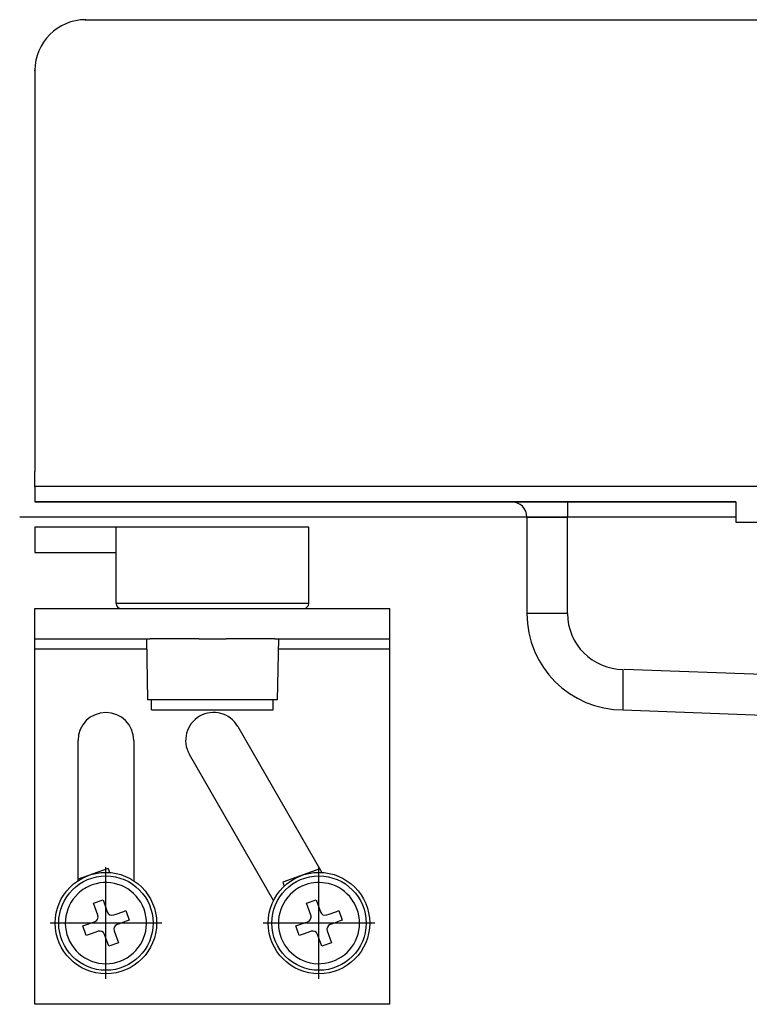
# Model space of a CAD drawing. Units: millimetres. Extents: x -78 to 989, y -345 to 272.
# Drawn here: x -78 to -6, y 170 to 267 of the extents above; entities that cross this region are included whole.
import ezdxf

# ---------------------------------------------------------------- set-up
doc = ezdxf.new("R2010")
doc.units = ezdxf.units.MM
doc.linetypes.add('DOT_CENTER', pattern=[14, 12, -1, 0, -1])
doc.layers.add('1', color=7, linetype='Continuous')
doc.layers.add('LC-001-100-D00-0', color=7, linetype='Continuous')

# ---------------------------------------------------------------- blocks, each defined once
blk = doc.blocks.new('HL50WU-0-60', base_point=(455.676, -36.477))
at = {"color": 7, "linetype": 'Continuous'}
for p, q in [((-7.137, 219.919), (-76.237, 219.919)), ((-76.237, 219.919), (-7.137, 219.919)), ((-23.737, 219.919), (-23.737, 218.419)), ((-7.137, 219.919), (-7.137, 217.919)), ((-7.137, 218.419), (-77.737, 218.419)), ((-27.737, 218.419), (-23.737, 218.419)), ((-27.737, 218.419), (-27.737, 208.919)), ((-23.737, 208.919), (-23.737, 218.419)), ((-76.237, 217.419), (-76.237, 214.919)), ((-68.237, 217.419), (-76.237, 217.419)), ((-53.541, 217.419), (-68.237, 217.419)), ((-68.237, 209.919), (-68.237, 217.419)), ((-53.541, 217.419), (-68.237, 217.419)), ((-49.237, 217.419), (-53.541, 217.419)), ((-49.237, 217.419), (-53.541, 217.419)), ((-49.237, 209.919), (-49.237, 217.419)), ((-7.137, 217.919), (4.863, 217.919)), ((-76.237, 214.919), (-68.237, 214.919)), ((-53.541, 209.919), (-68.237, 209.919)), ((-49.237, 209.919), (-53.541, 209.919)), ((-76.237, 206.419), (-76.237, 209.419)), ((-76.237, 209.419), (-67.737, 209.419)), ((-67.737, 209.419), (-65.237, 209.419)), ((-67.737, 209.419), (-65.237, 209.419)), ((-65.237, 209.419), (-64.887, 209.419)), ((-65.237, 209.419), (-64.887, 209.419)), ((-64.887, 209.419), (-60.087, 209.419)), ((-64.887, 209.419), (-60.087, 209.419)), ((-60.087, 209.419), (-57.387, 209.419)), ((-60.087, 209.419), (-57.387, 209.419)), ((-57.387, 209.419), (-53.814, 209.419)), ((-57.387, 209.419), (-53.814, 209.419)), ((-53.814, 209.419), (-52.587, 209.419)), ((-53.814, 209.419), (-52.587, 209.419)), ((-52.587, 209.419), (-52.237, 209.419)), ((-52.587, 209.419), (-52.237, 209.419)), ((-52.237, 209.419), (-49.737, 209.419)), ((-52.237, 209.419), (-49.737, 209.419)), ((-49.737, 209.419), (-41.237, 209.419)), ((-41.237, 206.419), (-41.237, 209.419)), ((-23.737, 208.919), (-27.737, 208.919)), ((-76.237, 205.419), (-76.237, 206.419)), ((-76.237, 206.419), (-65.237, 206.419)), ((-65.237, 206.419), (-64.887, 206.419)), ((-65.237, 206.419), (-64.887, 206.419)), ((-65.237, 206.419), (-65.132, 200.419)), ((-60.087, 206.419), (-64.887, 206.419)), ((-60.087, 206.419), (-64.887, 206.419)), ((-60.087, 206.419), (-57.387, 206.419)), ((-60.087, 206.419), (-57.387, 206.419)), ((-55.182, 206.419), (-57.387, 206.419)), ((-55.182, 206.419), (-57.387, 206.419)), ((-52.587, 206.419), (-55.182, 206.419)), ((-52.587, 206.419), (-55.182, 206.419)), ((-52.587, 206.419), (-52.237, 206.419)), ((-52.587, 206.419), (-52.237, 206.419)), ((-52.237, 206.419), (-52.342, 200.419)), ((-52.237, 206.419), (-41.237, 206.419)), ((-41.237, 205.419), (-41.237, 206.419)), ((-65.219, 205.419), (-76.237, 205.419)), ((-76.237, 170.419), (-76.237, 205.419)), ((-41.237, 205.419), (-52.254, 205.419)), ((-41.237, 170.419), (-41.237, 205.419)), ((-18.237, 199.419), (-18.237, 203.419)), ((6.863, 202.506), (-18.164, 203.419)), ((-64.737, 200.419), (-65.132, 200.419)), ((-52.737, 200.419), (-64.737, 200.419)), ((-64.737, 199.419), (-64.737, 200.419)), ((-52.737, 199.419), (-52.737, 200.419)), ((-52.342, 200.419), (-52.737, 200.419)), ((-64.737, 199.419), (-55.455, 199.419)), ((-55.455, 199.419), (-52.737, 199.419)), ((-18.237, 199.419), (6.863, 198.503)), ((-56.245, 197.794), (-47.941, 183.411)), ((-71.987, 182.595), (-71.987, 196.419)), ((-66.487, 196.419), (-66.487, 182.595)), ((-52.704, 180.661), (-61.008, 195.044)), ((-69.028, 183.801), (-71.987, 182.748)), ((-69.028, 183.801), (-68.888, 183.407)), ((-48.142, 183.759), (-51.794, 182.46)), ((-51.794, 182.46), (-51.655, 182.067)), ((-70.462, 180.372), (-69.52, 180.707)), ((-69.52, 180.707), (-69.101, 179.529)), ((-49.46, 180.372), (-48.517, 180.707)), ((-48.517, 180.707), (-48.099, 179.529)), ((-70.043, 179.194), (-70.462, 180.372)), ((-68.241, 179.305), (-67.577, 179.54)), ((-68.241, 179.305), (-67.577, 179.54)), ((-67.577, 179.54), (-67.483, 179.574)), ((-67.577, 179.54), (-67.483, 179.574)), ((-67.483, 179.574), (-67.285, 179.645)), ((-67.483, 179.574), (-67.285, 179.645)), ((-67.285, 179.645), (-66.949, 178.702)), ((-49.041, 179.194), (-49.46, 180.372)), ((-47.238, 179.305), (-46.575, 179.54)), ((-47.238, 179.305), (-46.575, 179.54)), ((-46.575, 179.54), (-46.48, 179.574)), ((-46.575, 179.54), (-46.48, 179.574)), ((-46.48, 179.574), (-46.282, 179.645)), ((-46.48, 179.574), (-46.282, 179.645)), ((-46.282, 179.645), (-45.947, 178.702)), ((-70.568, 178.477), (-70.347, 178.555)), ((-70.568, 178.477), (-70.347, 178.555)), ((-68.462, 179.226), (-68.241, 179.305)), ((-68.462, 179.226), (-68.241, 179.305)), ((-67.242, 178.598), (-67.905, 178.362)), ((-67.242, 178.598), (-67.905, 178.362)), ((-67.148, 178.632), (-67.242, 178.598)), ((-67.148, 178.632), (-67.242, 178.598)), ((-66.949, 178.702), (-67.148, 178.632)), ((-66.949, 178.702), (-67.148, 178.632)), ((-49.566, 178.477), (-49.344, 178.555)), ((-49.566, 178.477), (-49.344, 178.555)), ((-47.46, 179.226), (-47.238, 179.305)), ((-47.46, 179.226), (-47.238, 179.305)), ((-46.24, 178.598), (-46.903, 178.362)), ((-46.24, 178.598), (-46.903, 178.362)), ((-46.145, 178.632), (-46.24, 178.598)), ((-46.145, 178.632), (-46.24, 178.598)), ((-45.947, 178.702), (-46.145, 178.632)), ((-45.947, 178.702), (-46.145, 178.632)), ((-71.524, 178.137), (-71.326, 178.207)), ((-71.524, 178.137), (-71.326, 178.207)), ((-71.189, 177.194), (-71.524, 178.137)), ((-71.326, 178.207), (-71.231, 178.241)), ((-71.326, 178.207), (-71.231, 178.241)), ((-71.231, 178.241), (-70.568, 178.477)), ((-71.231, 178.241), (-70.568, 178.477)), ((-70.233, 177.534), (-70.896, 177.299)), ((-70.233, 177.534), (-70.896, 177.299)), ((-70.012, 177.613), (-70.233, 177.534)), ((-70.012, 177.613), (-70.233, 177.534)), ((-68.431, 177.645), (-68.012, 176.467)), ((-67.905, 178.362), (-68.127, 178.283)), ((-67.905, 178.362), (-68.127, 178.283)), ((-50.522, 178.137), (-50.324, 178.207)), ((-50.522, 178.137), (-50.324, 178.207)), ((-50.187, 177.194), (-50.522, 178.137)), ((-50.324, 178.207), (-50.229, 178.241)), ((-50.324, 178.207), (-50.229, 178.241)), ((-50.229, 178.241), (-49.566, 178.477)), ((-50.229, 178.241), (-49.566, 178.477)), ((-49.231, 177.534), (-49.894, 177.299)), ((-49.231, 177.534), (-49.894, 177.299)), ((-49.009, 177.613), (-49.231, 177.534)), ((-49.009, 177.613), (-49.231, 177.534)), ((-47.428, 177.645), (-47.01, 176.467)), ((-46.903, 178.362), (-47.125, 178.283)), ((-46.903, 178.362), (-47.125, 178.283)), ((-70.991, 177.265), (-71.189, 177.194)), ((-70.991, 177.265), (-71.189, 177.194)), ((-70.896, 177.299), (-70.991, 177.265)), ((-70.896, 177.299), (-70.991, 177.265)), ((-68.954, 176.132), (-69.373, 177.31)), ((-49.989, 177.265), (-50.187, 177.194)), ((-49.989, 177.265), (-50.187, 177.194)), ((-49.894, 177.299), (-49.989, 177.265)), ((-49.894, 177.299), (-49.989, 177.265)), ((-47.952, 176.132), (-48.371, 177.31)), ((-68.012, 176.467), (-68.954, 176.132)), ((-47.01, 176.467), (-47.952, 176.132)), ((-41.237, 170.419), (-76.237, 170.419))]:
    blk.add_line(p, q, dxfattribs=at)
for centre, radius in [((-69.237, 178.419), 5), ((-48.235, 178.419), 5), ((-69.237, 178.419), 4.65), ((-48.235, 178.419), 4.65)]:
    blk.add_circle(centre, radius, dxfattribs=at)
for centre, radius, start, end in [((-29.237, 218.419), 1.5, 0, 90), ((-67.737, 209.919), 0.5, 180, 270), ((-49.737, 209.919), 0.5, 270, 360), ((-18.237, 208.919), 9.5, 180, 270), ((-18.237, 208.919), 5.5, 180, 270), ((-69.237, 196.419), 2.75, 0, 180), ((-58.627, 196.419), 2.75, 30, 210), ((-69.237, 178.419), 4, 133.43254, 109.57878), ((-69.237, 178.419), 4, 133.43254, 109.57878), ((-48.235, 178.419), 4, 76.56746, 109.57878), ((-48.235, 178.419), 4, 76.56746, 109.57878), ((-69.237, 178.419), 4, 109.57878, 133.43254), ((-69.237, 178.419), 4, 109.57878, 133.43254), ((-48.235, 178.419), 4, 109.57878, 76.56746), ((-48.235, 178.419), 4, 109.57878, 76.56746), ((-68.63, 179.697), 0.5, 199.57878, 289.57878), ((-47.627, 179.697), 0.5, 199.57878, 289.57878), ((-70.514, 179.027), 0.5, 289.57878, 19.57878), ((-49.512, 179.027), 0.5, 289.57878, 19.57878), ((-69.844, 177.142), 0.5, 19.57878, 109.57878), ((-67.96, 177.812), 0.5, 109.57878, 199.57878), ((-48.842, 177.142), 0.5, 19.57878, 109.57878), ((-46.957, 177.812), 0.5, 109.57878, 199.57878)]:
    blk.add_arc(centre, radius, start, end, dxfattribs=at)
at = {"layer": '1', "color": 7, "linetype": 'DOT_CENTER'}
for p, q in [((-69.237, 172.919), (-69.237, 183.919)), ((-48.235, 172.919), (-48.235, 183.919)), ((-63.737, 178.419), (-74.737, 178.419)), ((-42.735, 178.419), (-53.735, 178.419))]:
    blk.add_line(p, q, dxfattribs=at)
at = {"layer": 'LC-001-100-D00-0', "color": 7, "linetype": 'Continuous'}
for p, q in [((-71.237, 267.419), (518.763, 267.419)), ((-76.237, 262.419), (-76.237, 222.919)), ((-76.237, 221.419), (-76.237, 222.919)), ((-29.237, 221.419), (-76.237, 221.419)), ((-76.237, 221.419), (-76.237, 219.919)), ((523.763, 221.419), (-29.237, 221.419))]:
    blk.add_line(p, q, dxfattribs=at)
blk.add_arc((-71.237, 262.419), 5, 90, 180, dxfattribs=at)
at = {"layer": 'LC-001-100-D00-0', "color": 7}
for p in [(-71.237, 267.419), (-76.237, 262.419), (-76.237, 221.419), (-26.237, 218.419)]:
    blk.add_point(p, dxfattribs=at)

msp = doc.modelspace()

# ---------------------------------------------------------------- block references
msp.add_blockref('HL50WU-0-60', (455.676, -36.477))

doc.saveas('drawing.dxf')
